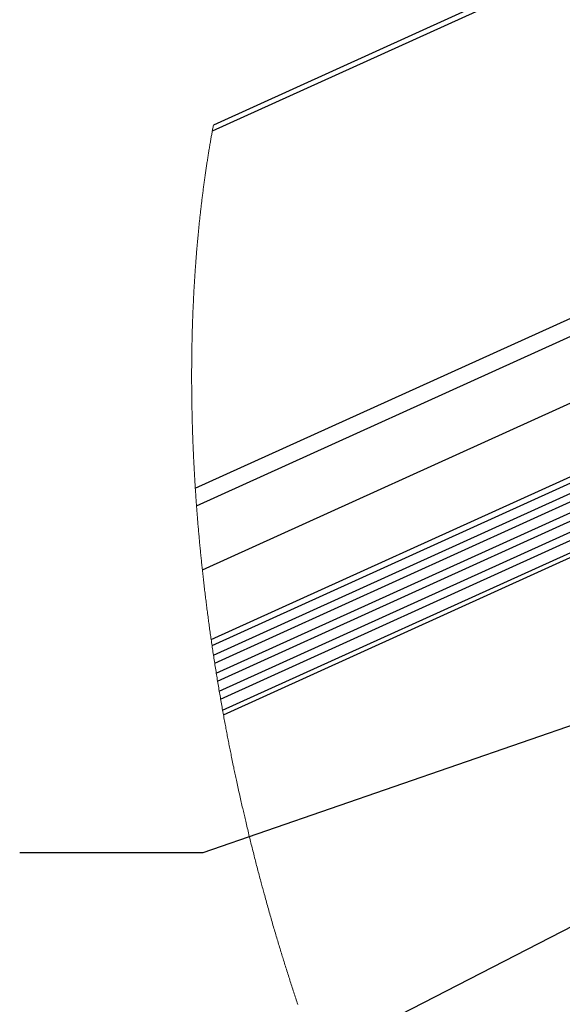
# Model space of a CAD drawing. Units: inches. Extents: x 0.1 to 24.4, y -0.1 to 8.4.
# Drawn here: x 19.8 to 20.6, y 6 to 7.3 of the extents above; entities that cross this region are included whole.
import ezdxf

# ---------------------------------------------------------------- set-up
doc = ezdxf.new("R2010")
doc.units = ezdxf.units.IN
doc.header["$MEASUREMENT"] = 0
doc.layers.add('FORMAT', color=7, linetype='Continuous')
doc.dimstyles.new('SLDDIMSTYLE3', dxfattribs={"dimtxt": 0.18, "dimasz": 0.080892, "dimexe": 0, "dimexo": 0.0625, "dimgap": 0, "dimtad": 0, "dimtih": 1, "dimtoh": 1, "dimdec": 0, "dimrnd": 1e-09, "dimzin": 0, "dimdsep": 46, "dimtxsty": 'Standard', "dimsah": 1, "dimcen": 0.09, "dimadec": 0, "dimazin": 0, "dimtfac": 0.080892, "dimtdec": 0, "dimtofl": 0, "dimtmove": 0, "dimatfit": 3, "dimfxl": 0, "dimfrac": 2, "dimtolj": 1, "dimtzin": 0, "dimarcsym": 0})

msp = doc.modelspace()

# ---------------------------------------------------------------- linework, layer by layer
at = {"color": 7, "linetype": 'Continuous', "lineweight": 25}
for p, q in [((21.3767328, 7.75963741), (20.07614397, 7.16928391)), ((21.36721417, 7.76319521), (20.0777215, 7.17787818)), ((20.05304923, 6.68189362), (21.84705749, 7.49621626)), ((20.05470302, 6.65799867), (21.86683332, 7.48054746)), ((20.06266766, 6.57054176), (21.9369073, 7.42128249)), ((20.07464198, 6.47547088), (22.00916897, 7.35357695)), ((20.07584449, 6.46719604), (22.0152749, 7.34752761)), ((20.07779469, 6.45413436), (22.0248543, 7.33792897)), ((20.07947928, 6.4431779), (22.03283526, 7.32983072)), ((20.08164538, 6.42949757), (22.04273152, 7.31965892)), ((20.08342046, 6.41860007), (22.05056, 7.31150933)), ((20.08570198, 6.40497196), (22.060283, 7.30125892)), ((20.08756874, 6.39411553), (22.06797543, 7.29304714)), ((20.09029201, 6.37871189), (22.07881031, 7.28132509)), ((20.09139361, 6.37261796), (22.08307101, 7.27666525))]:
    msp.add_line(p, q, dxfattribs=at)
at = {"color": 7, "linetype": 'Continuous', "lineweight": 18, "flags": 128}
msp.add_lwpolyline([(20.0777215, 7.17787818), (20.07745545, 7.1764482), (20.07719072, 7.17501733), (20.07692717, 7.1735853), (20.07666493, 7.17215238), (20.07640387, 7.17071858), (20.07614397, 7.16928391), (20.07588687, 7.16785656), (20.07563094, 7.16642834), (20.07537618, 7.16499894), (20.0751226, 7.16356896), (20.07487034, 7.1621378), (20.07461925, 7.16070606), (20.07436948, 7.15927314), (20.07409595, 7.1576962), (20.07382403, 7.15611809), (20.07355343, 7.1545388), (20.07328445, 7.15295834), (20.07301693, 7.15137699), (20.07275073, 7.14979448), (20.07248615, 7.14821108), (20.07222289, 7.14662622), (20.07196109, 7.14504077), (20.07170091, 7.14345386), (20.07144674, 7.14189452), (20.07119389, 7.140334), (20.0709425, 7.13877261), (20.07069258, 7.13721033), (20.07043944, 7.13561843), (20.07018776, 7.13402535), (20.0699377, 7.1324314), (20.06968896, 7.13083656), (20.06944168, 7.12924026), (20.06920027, 7.12767183), (20.06896018, 7.12610222), (20.0687217, 7.12453173), (20.0684844, 7.12296036), (20.06824387, 7.12135555), (20.06800466, 7.11975016), (20.06776691, 7.1181433), (20.06753078, 7.11653585), (20.06729597, 7.11492693), (20.06706263, 7.11331743), (20.06683075, 7.11170647), (20.06660093, 7.11009843), (20.06637242, 7.10848922), (20.06614538, 7.10687913), (20.06591981, 7.10526787), (20.06569571, 7.10365573), (20.06547703, 7.10207116), (20.06525967, 7.10048601), (20.06504378, 7.09889968), (20.06482921, 7.09731247), (20.06461171, 7.09569182), (20.06439567, 7.0940703), (20.0641811, 7.09244759), (20.063968, 7.09082401), (20.06375636, 7.08919955), (20.06354604, 7.08757421), (20.06333719, 7.0859477), (20.06312995, 7.0843203), (20.06292403, 7.08269173), (20.06271958, 7.08106258), (20.0625166, 7.07943225), (20.06231493, 7.07780104), (20.06211488, 7.07616866), (20.06191615, 7.0745354), (20.06173531, 7.07303766), (20.06155565, 7.07153904), (20.06137716, 7.07003953), (20.06119999, 7.06853915), (20.06102384, 7.06703789), (20.06084902, 7.06553604), (20.06066011, 7.06390043), (20.06047268, 7.06226365), (20.06028656, 7.06062628), (20.06010191, 7.05898774), (20.05991872, 7.05734832), (20.05974023, 7.05573706), (20.05956306, 7.05412521), (20.05938721, 7.05251248), (20.05921282, 7.05089858), (20.05903624, 7.04925124), (20.05886112, 7.04760273), (20.05868747, 7.04595333), (20.05851529, 7.04430306), (20.05834442, 7.0426519), (20.05817502, 7.04099987), (20.05800694, 7.03934695), (20.05784048, 7.03769316), (20.05767533, 7.03603849), (20.05751166, 7.03438264), (20.0573493, 7.0327262), (20.05718855, 7.03106889), (20.05702913, 7.0294104), (20.05687117, 7.02775133), (20.05672759, 7.02622953), (20.05658517, 7.02470715), (20.05644394, 7.02318418), (20.05630402, 7.02166033), (20.05616513, 7.0201356), (20.05602755, 7.01861029), (20.05587884, 7.01694535), (20.05573144, 7.01527982), (20.05558551, 7.01361312), (20.05544104, 7.01194583), (20.0552979, 7.01027766), (20.05515636, 7.00860862), (20.05501601, 7.00693869), (20.0548887, 7.00540692), (20.05476257, 7.00387486), (20.05463761, 7.00234192), (20.05451397, 7.00080809), (20.05439136, 6.99927368), (20.05426992, 6.99773869), (20.0541498, 6.99620311), (20.05403071, 6.99466664), (20.05391294, 6.9931293), (20.05379634, 6.99159167), (20.05368091, 6.99005315), (20.05356666, 6.98851376), (20.05343349, 6.98669892), (20.05330193, 6.98488292), (20.05317213, 6.98306603), (20.05304395, 6.98124827), (20.05291958, 6.97946159), (20.05279682, 6.97767404), (20.05267553, 6.97588531), (20.05255599, 6.974096), (20.05243793, 6.97230552), (20.05232353, 6.97054642), (20.0522106, 6.96878644), (20.05209928, 6.96702528), (20.05198943, 6.96526354), (20.05187899, 6.96346484), (20.05177002, 6.96166527), (20.0516628, 6.9598651), (20.05155706, 6.95806376), (20.05145278, 6.95626154), (20.05135026, 6.95445844), (20.05124921, 6.95265476), (20.05114977, 6.9508499), (20.05105194, 6.94904445), (20.05095573, 6.94723783), (20.05086099, 6.94543063), (20.05076785, 6.94362254), (20.05067634, 6.94181357), (20.05058643, 6.94000344), (20.05050532, 6.93834377), (20.05042554, 6.93668323), (20.05034707, 6.93502211), (20.05027007, 6.93336039), (20.05019425, 6.9316978), (20.05011974, 6.93003432), (20.05003996, 6.9282192), (20.04996178, 6.92640319), (20.04988522, 6.92458631), (20.04981013, 6.92276854), (20.04973665, 6.9209499), (20.04966479, 6.91913066), (20.04959453, 6.91731055), (20.04953132, 6.91564121), (20.04946958, 6.91397128), (20.04940915, 6.91230077), (20.0493499, 6.91062967), (20.04929211, 6.90895798), (20.0492355, 6.90728541), (20.04918035, 6.90561226), (20.04912638, 6.90393823), (20.04907387, 6.9022639), (20.04902254, 6.90058869), (20.04897253, 6.8989129), (20.04892384, 6.89723652), (20.0488791, 6.89565517), (20.04883569, 6.89407354), (20.0487933, 6.89249102), (20.04875209, 6.89090822), (20.04871205, 6.88932453), (20.04866717, 6.8874918), (20.04862376, 6.8856582), (20.04858196, 6.88382371), (20.04854177, 6.88198864), (20.04850305, 6.88015269), (20.04846595, 6.87831615), (20.04843031, 6.87647873), (20.04839907, 6.87479384), (20.04836915, 6.87310837), (20.0483404, 6.87142231), (20.04831312, 6.86973566), (20.04828702, 6.86804843), (20.04826223, 6.86636031), (20.04823876, 6.86467191), (20.04821662, 6.86298291), (20.04819579, 6.86129304), (20.04817614, 6.85960287), (20.04815795, 6.85791182), (20.04814094, 6.85622048), (20.04812613, 6.85462506), (20.04811234, 6.85302905), (20.04809987, 6.85143275), (20.04808843, 6.84983557), (20.04807831, 6.84823839), (20.04806863, 6.84654353), (20.04806042, 6.84484808), (20.04805338, 6.84315205), (20.04804766, 6.84145543), (20.04804311, 6.83975851), (20.04804003, 6.83806072), (20.04803798, 6.83605904), (20.04803769, 6.83405677), (20.04803915, 6.83205362), (20.04804253, 6.83004988), (20.04804693, 6.82825998), (20.04805279, 6.82646949), (20.04806013, 6.82467842), (20.04806893, 6.82288676), (20.04807905, 6.82109452), (20.04809063, 6.81930168), (20.04810354, 6.81750826), (20.04811791, 6.81571426), (20.04813449, 6.81385396), (20.04815238, 6.81199278), (20.04817188, 6.81013102), (20.04819286, 6.80826866), (20.0482153, 6.80640573), (20.04823935, 6.80454191), (20.04826502, 6.8026778), (20.04828966, 6.80096856), (20.04831576, 6.79925845), (20.04834304, 6.79754804), (20.04837164, 6.79583705), (20.04840156, 6.79412576), (20.04843265, 6.79241389), (20.04846507, 6.79070143), (20.0484988, 6.78898838), (20.04853371, 6.78727504), (20.04856993, 6.78556111), (20.04860733, 6.7838466), (20.0486462, 6.78213179), (20.04869343, 6.78011016), (20.04874256, 6.77808765), (20.04879345, 6.77606456), (20.04884596, 6.77404087), (20.0489014, 6.77197964), (20.0489586, 6.76991783), (20.04901755, 6.76785513), (20.04907842, 6.76579185), (20.04914105, 6.76372798), (20.04920426, 6.76170019), (20.04926938, 6.75967211), (20.04933611, 6.75764314), (20.04940475, 6.75561359), (20.04947647, 6.7535418), (20.0495501, 6.75146943), (20.04962548, 6.74939646), (20.04970277, 6.74732291), (20.04978183, 6.74524878), (20.04986264, 6.74317406), (20.04994536, 6.74109845), (20.05002969, 6.73902696), (20.05011578, 6.73695487), (20.05020363, 6.73488191), (20.05029339, 6.73280866), (20.05038491, 6.73073481), (20.05047658, 6.72869705), (20.05057, 6.72665899), (20.05066519, 6.72462035), (20.05076199, 6.72258112), (20.0508626, 6.72049994), (20.05096512, 6.71841789), (20.0510694, 6.71633525), (20.05117544, 6.71425202), (20.05128324, 6.71216849), (20.05139294, 6.71008409), (20.05150441, 6.7079994), (20.05161763, 6.70591382), (20.05173262, 6.70382795), (20.05184951, 6.70174149), (20.05196816, 6.69965445), (20.05208857, 6.69756682), (20.05221089, 6.6954789), (20.05233497, 6.6933901), (20.05245025, 6.69147524), (20.05256699, 6.6895598), (20.05268535, 6.68764376), (20.05280503, 6.68572744), (20.05292647, 6.68381082), (20.05304923, 6.68189362), (20.05317301, 6.67998433), (20.05329827, 6.67807475), (20.05342498, 6.67616459), (20.05355317, 6.67425413), (20.05368297, 6.67234309), (20.05381409, 6.67043175), (20.05394682, 6.66852012), (20.05409451, 6.66641694), (20.05424396, 6.66431289), (20.05439517, 6.66220883), (20.05454814, 6.6601039), (20.05470302, 6.65799867), (20.05484529, 6.65608616), (20.05498887, 6.65417335), (20.05513407, 6.65226025), (20.05528074, 6.65034657), (20.05542872, 6.64843259), (20.05557832, 6.64651832), (20.05572938, 6.64460346), (20.05588192, 6.64268831), (20.05604325, 6.64068164), (20.05620619, 6.63867468), (20.05637075, 6.63666742), (20.05653692, 6.63465958), (20.05670471, 6.63265144), (20.0568741, 6.63064301), (20.05704512, 6.62863399), (20.05721774, 6.62662468), (20.05739198, 6.62461508), (20.05756783, 6.62260518), (20.05774529, 6.6205947), (20.05792437, 6.61858422), (20.05809465, 6.61668813), (20.05826639, 6.61479175), (20.05843961, 6.61289508), (20.05861414, 6.61099812), (20.05879014, 6.60910056), (20.05897831, 6.60708803), (20.05916809, 6.6050752), (20.05935949, 6.60306207), (20.0595525, 6.60104836), (20.05974712, 6.59903465), (20.05994336, 6.59702036), (20.06012977, 6.59512105), (20.06031765, 6.59322144), (20.060507, 6.59132154), (20.06069766, 6.58942135), (20.06088979, 6.58752087), (20.06108324, 6.58562009), (20.06127831, 6.58371931), (20.06147454, 6.58181795), (20.0616724, 6.57991658), (20.06187157, 6.57801492), (20.06206854, 6.576147), (20.06226698, 6.57427878), (20.06246659, 6.57241027), (20.06266766, 6.57054176), (20.06289338, 6.56845941), (20.06312071, 6.56637706), (20.06334966, 6.56429412), (20.06358036, 6.56221119), (20.06381268, 6.56012796), (20.06404675, 6.55804443), (20.06428245, 6.55596062), (20.0645199, 6.55387651), (20.0647704, 6.55169296), (20.06502266, 6.54950941), (20.06527698, 6.54732528), (20.06553291, 6.54514085), (20.06579075, 6.54295642), (20.06605049, 6.54077141), (20.066312, 6.53858639), (20.06657541, 6.53640108), (20.06684058, 6.53421578), (20.06710765, 6.53202988), (20.06737649, 6.52984399), (20.06764723, 6.5276578), (20.06790419, 6.52559628), (20.06816261, 6.52353475), (20.0684228, 6.52147294), (20.06868459, 6.51941083), (20.068948, 6.51734872), (20.06922916, 6.51516136), (20.06951208, 6.5129737), (20.0697969, 6.51078605), (20.07008348, 6.5085981), (20.07037183, 6.50641015), (20.07066208, 6.50422191), (20.07093737, 6.50215863), (20.07121442, 6.50009505), (20.07149294, 6.49803147), (20.07177307, 6.49596761), (20.07205481, 6.49390374), (20.07233817, 6.49183987), (20.07262314, 6.4897757), (20.07290987, 6.48771125), (20.07319806, 6.48564708), (20.07348787, 6.48358233), (20.07377402, 6.48155484), (20.07406177, 6.47952705), (20.074351, 6.47749897), (20.07464198, 6.47547088), (20.07494015, 6.47340232), (20.07523993, 6.47133376), (20.07554148, 6.4692649), (20.07584449, 6.46719604), (20.07616509, 6.46501924), (20.07648746, 6.46284244), (20.07681159, 6.46066535), (20.07713748, 6.45848854), (20.07746528, 6.45631145), (20.07779469, 6.45413436), (20.07812806, 6.45194318), (20.07846319, 6.44975201), (20.07880008, 6.44756054), (20.07913887, 6.44536936), (20.07947928, 6.4431779), (20.07983553, 6.44089784), (20.08019369, 6.43861779), (20.08055375, 6.43633773), (20.08091572, 6.43405768), (20.0812796, 6.43177763), (20.08164538, 6.42949757), (20.08199693, 6.42731784), (20.0823501, 6.4251384), (20.08270518, 6.42295896), (20.08306187, 6.42077951), (20.08342046, 6.41860007), (20.08379593, 6.41632882), (20.0841733, 6.41405727), (20.08455257, 6.41178602), (20.0849339, 6.40951447), (20.08531699, 6.40724322), (20.08570198, 6.40497196), (20.08607187, 6.40280073), (20.08644352, 6.40062921), (20.08681678, 6.39845799), (20.08719195, 6.39628676), (20.08756874, 6.39411553), (20.08795241, 6.39191497), (20.08833799, 6.38971411), (20.08872519, 6.38751355), (20.08911429, 6.38531299), (20.08950515, 6.38311243), (20.08989763, 6.38091216), (20.09029201, 6.37871189), (20.09065779, 6.37668029), (20.0910249, 6.37464927), (20.09139361, 6.37261796), (20.09177641, 6.37051831), (20.09216067, 6.36841865), (20.09254669, 6.36631929), (20.09293418, 6.36421993), (20.09332328, 6.36212056), (20.09371415, 6.3600215), (20.09408403, 6.3580424), (20.09445539, 6.3560633), (20.09482807, 6.3540845), (20.09520235, 6.35210599), (20.09557796, 6.35012718), (20.09595489, 6.34814867), (20.09633343, 6.34617046), (20.0967133, 6.34419224), (20.09709448, 6.34221431), (20.09747728, 6.3402361), (20.0978545, 6.33829367), (20.09823304, 6.33635153), (20.09861305, 6.3344091), (20.09899452, 6.33246725), (20.09938421, 6.33048992), (20.09977522, 6.32851287), (20.1001677, 6.32653612), (20.10056164, 6.32455937), (20.10095705, 6.32258291), (20.10134674, 6.32064166), (20.10173775, 6.31870099), (20.10213007, 6.31676002), (20.10252387, 6.31481964), (20.10299437, 6.31250967), (20.10346678, 6.31019999), (20.10394109, 6.3078906), (20.10441731, 6.30558151), (20.10489559, 6.30327242), (20.10537562, 6.30096391), (20.10578775, 6.29898951), (20.10620135, 6.29701569), (20.10661626, 6.29504187), (20.10703264, 6.29306806), (20.10745035, 6.29109483), (20.10786204, 6.28915679), (20.10827504, 6.28721906), (20.10868937, 6.28528161), (20.10910502, 6.28334446), (20.10960163, 6.28103859), (20.11010014, 6.27873302), (20.11060056, 6.27642774), (20.11110289, 6.27412275), (20.11160713, 6.27181806), (20.11211327, 6.26951395), (20.11262131, 6.26721014), (20.11313127, 6.26490662), (20.11364313, 6.26260339), (20.11415675, 6.26030075), (20.11467242, 6.25799841), (20.11518986, 6.25569635), (20.11567957, 6.2535263), (20.1161709, 6.25135654), (20.11666399, 6.24918707), (20.11715869, 6.24701819), (20.117655, 6.2448496), (20.11810673, 6.24288282), (20.11855992, 6.24091604), (20.11901444, 6.23894985), (20.11947027, 6.23698396), (20.11992743, 6.23501835), (20.12037784, 6.23308824), (20.12082957, 6.23115813), (20.12128261, 6.22922861), (20.12173698, 6.22729938), (20.12227964, 6.22500319), (20.12282421, 6.2227073), (20.12337068, 6.22041199), (20.12391892, 6.21811697), (20.12446906, 6.21582255), (20.1250211, 6.21352871), (20.12557491, 6.21123516), (20.12613077, 6.2089422), (20.12668839, 6.20664983), (20.12724777, 6.20435804), (20.1278092, 6.20206655), (20.1283724, 6.19977564), (20.12890509, 6.19761615), (20.12943953, 6.19545694), (20.12997545, 6.19329862), (20.13051312, 6.1911403), (20.13105255, 6.18898286), (20.13162631, 6.18669488), (20.13220197, 6.18440779), (20.13277953, 6.18212099), (20.13335886, 6.17983478), (20.13394009, 6.17754915), (20.13452323, 6.17526411), (20.13507455, 6.17311019), (20.13562777, 6.17095685), (20.13618245, 6.1688041), (20.13673875, 6.16665165), (20.13729682, 6.16449978), (20.13785634, 6.1623485), (20.13841763, 6.1601978), (20.13898053, 6.1580477), (20.13954504, 6.15589788), (20.14011132, 6.15374895), (20.14066894, 6.15163873), (20.14122817, 6.14952925), (20.14178887, 6.14742021), (20.14235133, 6.1453116), (20.14287199, 6.14336477), (20.14339412, 6.14141823), (20.14391757, 6.13947228), (20.14444248, 6.13752692), (20.14496857, 6.13558185), (20.14548659, 6.13367212), (20.14600593, 6.13176284), (20.14652659, 6.12985399), (20.14704842, 6.12794574), (20.14767131, 6.12567448), (20.1482961, 6.12340411), (20.1489228, 6.12113432), (20.14955126, 6.11886527), (20.15018148, 6.1165968), (20.15081346, 6.11432921), (20.15144734, 6.11206236), (20.15208299, 6.10979609), (20.15272054, 6.10753071), (20.15335986, 6.10526591), (20.15400093, 6.10300198), (20.15464376, 6.1007388), (20.15525154, 6.09860556), (20.15586108, 6.09647305), (20.15647209, 6.09434127), (20.15708471, 6.09221008), (20.15769894, 6.09007963), (20.15835204, 6.08782084), (20.15900704, 6.08556279), (20.15966381, 6.08330561), (20.16032248, 6.08104917), (20.16098277, 6.07879346), (20.16164496, 6.07653864), (20.16227093, 6.07441346), (20.16289851, 6.07228887), (20.1635277, 6.07016516), (20.16415836, 6.06804204), (20.16479078, 6.0659198), (20.16542466, 6.06379829), (20.16606016, 6.06167737), (20.16669713, 6.05955733), (20.16733585, 6.05743802), (20.16797605, 6.05531959), (20.16860641, 6.05323959), (20.16923839, 6.05116046), (20.16987169, 6.04908193), (20.1705066, 6.04700427), (20.17109561, 6.04508179), (20.17168608, 6.04315989), (20.17227773, 6.04123872), (20.1728707, 6.03931829), (20.17346484, 6.03739845), (20.17406044, 6.03547919), (20.17465722, 6.03356067), (20.17531531, 6.03145118), (20.17597486, 6.02934229), (20.17663603, 6.02723442), (20.17729881, 6.02512728), (20.17796305, 6.02302103), (20.17862891, 6.02091551), (20.17929638, 6.01881101), (20.17996532, 6.01670725), (20.18063587, 6.01460422), (20.18130804, 6.01250222), (20.18196965, 6.01043849), (20.18263286, 6.00837565), (20.1832974, 6.00631369), (20.18396356, 6.00425246), (20.18464335, 6.00215471), (20.18532461, 6.00005784), (20.18600763, 5.99796185), (20.18669196, 5.99586674), (20.18737806, 5.99377251), (20.18805331, 5.99171656), (20.18873002, 5.98966149), (20.1894082, 5.9876073), (20.19008799, 5.98555399), (20.19078304, 5.98345962), (20.1914797, 5.98136627), (20.19217797, 5.9792738), (20.19287771, 5.97718221)], dxfattribs=at)

# ---------------------------------------------------------------- leaders
at = {"layer": 'FORMAT'}
for points in [[(20.85697244, 6.45912305), (20.06348578, 6.18401779), (19.81348578, 6.18401779)], [(20.97695332, 6.29509344), (20.10028025, 5.84366897), (19.85028025, 5.84366897)]]:
    msp.add_leader(points, dimstyle='SLDDIMSTYLE3', dxfattribs=at)

doc.saveas('drawing.dxf')
